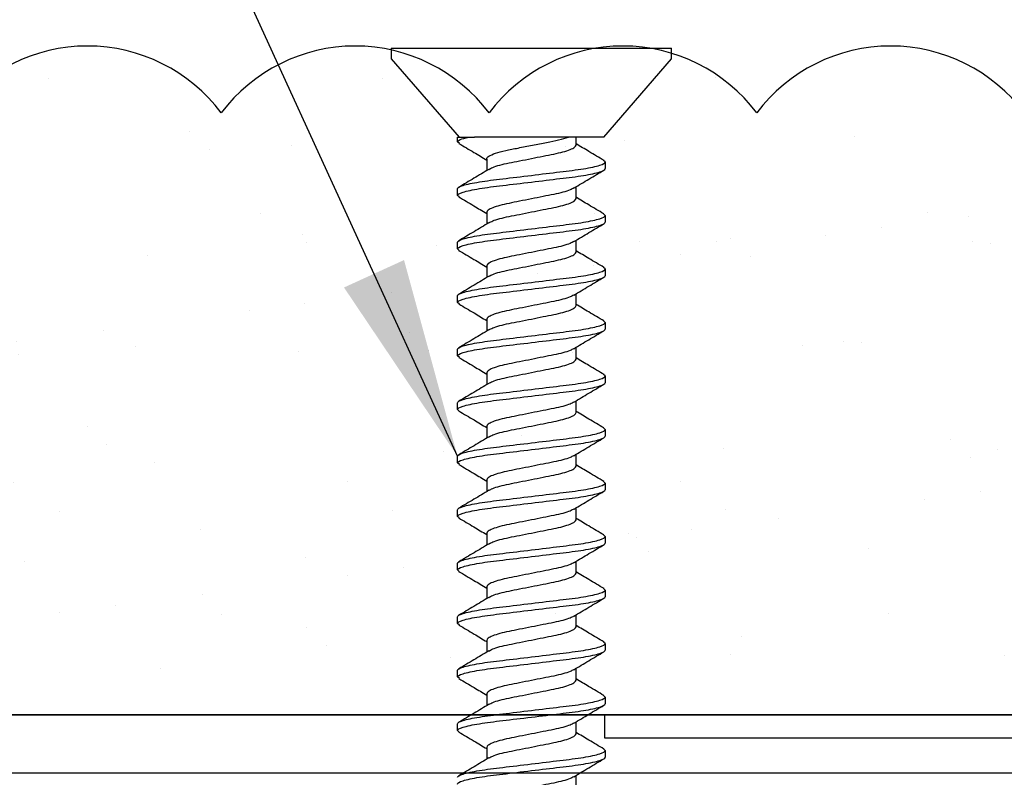
# Model space of a CAD drawing. Extents: x 2 to 27.5, y 2 to 35.
# Drawn here: x 12.4 to 13.3, y 20.1 to 20.8 of the extents above; entities that cross this region are included whole.
import ezdxf

# ---------------------------------------------------------------- set-up
doc = ezdxf.new("R2010")
doc.units = 0
doc.header["$MEASUREMENT"] = 0
for name, color, linetype in [('A-ACRY_CHANNEL', 130, 'CONTINUOUS'), ('A-ACRYTEC_PANEL', 80, 'CONTINUOUS'), ('A-NOTES', 40, 'CONTINUOUS'), ('A-SCREW', 251, 'CONTINUOUS')]:
    doc.layers.add(name, color=color, linetype=linetype)
doc.styles.get("Standard").update_dxf_attribs({"font": 'arial.ttf'})
doc.dimstyles.get("Standard").update_dxf_attribs({"dimtxt": 0.25, "dimasz": 0.1875, "dimexe": 0.1, "dimexo": 0.0625, "dimgap": 0.02, "dimtad": 0, "dimdec": 0, "dimlfac": 25.4, "dimzin": 0, "dimtxsty": 'STANDARD', "dimblk": 'ARCHTICK', "dimcen": 0.09, "dimazin": 3, "dimtfac": 1, "dimtdec": 4, "dimtofl": 0, "dimtmove": 0, "dimatfit": 3, "dimtolj": 1, "dimtzin": 0})

# ---------------------------------------------------------------- blocks, each defined once
blk = doc.blocks.new('A$C3584')
at = {"layer": 'A-SCREW', "color": 252}
for p, q in [((0.01, 0.262), (0, 0.262)), ((0, 0.131), (0, 0.262)), ((0.083, 0.19854), (0.01, 0.262)), ((0.083, 0.19854), (0.083, 0.07785)), ((0.10625, 0.2), (0.10482, 0.19836)), ((0.10625, 0.2), (0.1125, 0.2)), ((0.15625, 0.2), (0.15475, 0.19827)), ((0.15625, 0.2), (0.1625, 0.2)), ((0.20625, 0.2), (0.20477, 0.19829)), ((0.20625, 0.2), (0.2125, 0.2)), ((0.25625, 0.2), (0.2548, 0.19834)), ((0.25625, 0.2), (0.2625, 0.2)), ((0.30625, 0.2), (0.30489, 0.19844)), ((0.30625, 0.2), (0.3125, 0.2)), ((0.35625, 0.2), (0.35473, 0.19826)), ((0.35625, 0.2), (0.3625, 0.2)), ((0.40625, 0.2), (0.40478, 0.19831)), ((0.40625, 0.2), (0.4125, 0.2)), ((0.45625, 0.2), (0.45474, 0.19827)), ((0.45625, 0.2), (0.4625, 0.2)), ((0.50625, 0.2), (0.50486, 0.1984)), ((0.50625, 0.2), (0.5125, 0.2)), ((0.55625, 0.2), (0.55485, 0.19839)), ((0.55625, 0.2), (0.5625, 0.2)), ((0.60625, 0.2), (0.60474, 0.19826)), ((0.60625, 0.2), (0.6125, 0.2)), ((0.65625, 0.2), (0.65478, 0.19831)), ((0.65625, 0.2), (0.6625, 0.2)), ((0.0905, 0.17272), (0.083, 0.17272)), ((0.1405, 0.17272), (0.12945, 0.17272)), ((0.1905, 0.17272), (0.17945, 0.17272)), ((0.2405, 0.17272), (0.22946, 0.17272)), ((0.2905, 0.17272), (0.27946, 0.17272)), ((0.3405, 0.17272), (0.32946, 0.17272)), ((0.3905, 0.17272), (0.37946, 0.17272)), ((0.4405, 0.17272), (0.42945, 0.17272)), ((0.4905, 0.17272), (0.47945, 0.17272)), ((0.5405, 0.17272), (0.52946, 0.17272)), ((0.5905, 0.17272), (0.57946, 0.17272)), ((0.6405, 0.17272), (0.62946, 0.17272)), ((0.6905, 0.17272), (0.67946, 0.17272)), ((0, 0), (0, 0.131)), ((0.10325, 0.08928), (0.1143, 0.08928)), ((0.15325, 0.08928), (0.16429, 0.08928)), ((0.20325, 0.08928), (0.21429, 0.08928)), ((0.25325, 0.08928), (0.26429, 0.08928)), ((0.30325, 0.08928), (0.3143, 0.08928)), ((0.35325, 0.08928), (0.36429, 0.08928)), ((0.40325, 0.08928), (0.41429, 0.08928)), ((0.45325, 0.08928), (0.46429, 0.08928)), ((0.50325, 0.08928), (0.5143, 0.08928)), ((0.55325, 0.08928), (0.5643, 0.08928)), ((0.60325, 0.08928), (0.61429, 0.08928)), ((0.65325, 0.08928), (0.66429, 0.08928)), ((0.083, 0.062), (0.083, 0.07267)), ((0.01, 0), (0.083, 0.06346)), ((0.0875, 0.062), (0.083, 0.062)), ((0.08902, 0.06375), (0.0875, 0.062)), ((0.1375, 0.062), (0.13125, 0.062)), ((0.13888, 0.06359), (0.1375, 0.062)), ((0.1875, 0.062), (0.18125, 0.062)), ((0.18887, 0.06357), (0.1875, 0.062)), ((0.2375, 0.062), (0.23125, 0.062)), ((0.239, 0.06373), (0.2375, 0.062)), ((0.2875, 0.062), (0.28125, 0.062)), ((0.28899, 0.06372), (0.2875, 0.062)), ((0.3375, 0.062), (0.33125, 0.062)), ((0.33897, 0.06369), (0.3375, 0.062)), ((0.3875, 0.062), (0.38125, 0.062)), ((0.38902, 0.06375), (0.3875, 0.062)), ((0.4375, 0.062), (0.43125, 0.062)), ((0.4389, 0.06361), (0.4375, 0.062)), ((0.4875, 0.062), (0.48125, 0.062)), ((0.48886, 0.06356), (0.4875, 0.062)), ((0.5375, 0.062), (0.53125, 0.062)), ((0.539, 0.06372), (0.5375, 0.062)), ((0.5875, 0.062), (0.58125, 0.062)), ((0.589, 0.06372), (0.5875, 0.062)), ((0.6375, 0.062), (0.63125, 0.062)), ((0.63897, 0.06369), (0.6375, 0.062)), ((0, 0), (0.01, 0))]:
    blk.add_line(p, q, dxfattribs=at)
for points, knots in [([(0.10485, 0.19882), (0.10209, 0.19413), (0.09694, 0.18539), (0.09172, 0.17673), (0.0893, 0.17272)], [0, 0, 0, 0, 0.537499, 1, 1, 1, 1]), ([(0.13125, 0.062), (0.13035, 0.062), (0.1293, 0.06368), (0.12709, 0.07067), (0.12595, 0.07598), (0.12436, 0.08566), (0.12385, 0.08916), (0.12291, 0.09645), (0.12246, 0.10025), (0.12098, 0.11254), (0.11987, 0.12176), (0.11763, 0.14024), (0.11652, 0.14946), (0.11504, 0.16175), (0.11459, 0.16555), (0.11365, 0.17284), (0.11314, 0.17634), (0.11155, 0.18602), (0.11041, 0.19133), (0.1082, 0.19832), (0.10715, 0.2), (0.10625, 0.2)], [0, 0, 0, 0, 0.125, 0.125, 0.25, 0.25, 0.3125, 0.3125, 0.375, 0.375, 0.5, 0.5, 0.625, 0.625, 0.6875, 0.6875, 0.75, 0.75, 0.875, 0.875, 1, 1, 1, 1]), ([(0.1375, 0.062), (0.1366, 0.062), (0.13555, 0.06368), (0.13334, 0.07067), (0.1322, 0.07598), (0.13061, 0.08566), (0.1301, 0.08916), (0.12916, 0.09645), (0.12871, 0.10025), (0.12723, 0.11254), (0.12612, 0.12176), (0.12388, 0.14024), (0.12277, 0.14946), (0.12129, 0.16175), (0.12084, 0.16555), (0.1199, 0.17284), (0.11939, 0.17634), (0.1178, 0.18602), (0.11666, 0.19133), (0.11445, 0.19832), (0.1134, 0.2), (0.1125, 0.2)], [0, 0, 0, 0, 0.125, 0.125, 0.25, 0.25, 0.3125, 0.3125, 0.375, 0.375, 0.5, 0.5, 0.625, 0.625, 0.6875, 0.6875, 0.75, 0.75, 0.875, 0.875, 1, 1, 1, 1]), ([(0.13054, 0.17089), (0.12777, 0.1755), (0.12219, 0.18476), (0.11668, 0.1941), (0.11392, 0.19879)], [0, 0, 0, 0, 0.498015, 1, 1, 1, 1]), ([(0.15478, 0.1987), (0.15199, 0.19396), (0.14687, 0.18527), (0.14166, 0.17664), (0.13929, 0.17272)], [0, 0, 0, 0, 0.545721, 1, 1, 1, 1]), ([(0.18125, 0.062), (0.18035, 0.062), (0.1793, 0.06368), (0.17709, 0.07067), (0.17595, 0.07598), (0.17436, 0.08566), (0.17385, 0.08916), (0.17291, 0.09645), (0.17246, 0.10025), (0.17098, 0.11254), (0.16987, 0.12176), (0.16763, 0.14024), (0.16652, 0.14946), (0.16504, 0.16175), (0.16459, 0.16555), (0.16365, 0.17284), (0.16314, 0.17634), (0.16155, 0.18602), (0.16041, 0.19133), (0.1582, 0.19832), (0.15715, 0.2), (0.15625, 0.2)], [0, 0, 0, 0, 0.125, 0.125, 0.25, 0.25, 0.3125, 0.3125, 0.375, 0.375, 0.5, 0.5, 0.625, 0.625, 0.6875, 0.6875, 0.75, 0.75, 0.875, 0.875, 1, 1, 1, 1]), ([(0.1875, 0.062), (0.1866, 0.062), (0.18555, 0.06368), (0.18334, 0.07067), (0.1822, 0.07598), (0.18061, 0.08566), (0.1801, 0.08916), (0.17916, 0.09645), (0.17871, 0.10025), (0.17723, 0.11254), (0.17612, 0.12176), (0.17388, 0.14024), (0.17277, 0.14946), (0.17129, 0.16175), (0.17084, 0.16555), (0.1699, 0.17284), (0.16939, 0.17634), (0.1678, 0.18602), (0.16666, 0.19133), (0.16445, 0.19832), (0.1634, 0.2), (0.1625, 0.2)], [0, 0, 0, 0, 0.125, 0.125, 0.25, 0.25, 0.3125, 0.3125, 0.375, 0.375, 0.5, 0.5, 0.625, 0.625, 0.6875, 0.6875, 0.75, 0.75, 0.875, 0.875, 1, 1, 1, 1]), ([(0.18062, 0.17078), (0.17781, 0.17544), (0.17215, 0.18482), (0.16661, 0.19422), (0.16382, 0.19895)], [0, 0, 0, 0, 0.497213, 1, 1, 1, 1]), ([(0.20479, 0.19873), (0.20202, 0.19401), (0.19689, 0.18531), (0.19168, 0.17668), (0.18929, 0.17272)], [0, 0, 0, 0, 0.541764, 1, 1, 1, 1]), ([(0.23125, 0.062), (0.23035, 0.062), (0.2293, 0.06368), (0.22709, 0.07067), (0.22595, 0.07598), (0.22436, 0.08566), (0.22385, 0.08916), (0.22291, 0.09645), (0.22246, 0.10025), (0.22098, 0.11254), (0.21987, 0.12176), (0.21763, 0.14024), (0.21652, 0.14946), (0.21504, 0.16175), (0.21459, 0.16555), (0.21365, 0.17284), (0.21314, 0.17634), (0.21155, 0.18602), (0.21041, 0.19133), (0.2082, 0.19832), (0.20715, 0.2), (0.20625, 0.2)], [0, 0, 0, 0, 0.125, 0.125, 0.25, 0.25, 0.3125, 0.3125, 0.375, 0.375, 0.5, 0.5, 0.625, 0.625, 0.6875, 0.6875, 0.75, 0.75, 0.875, 0.875, 1, 1, 1, 1]), ([(0.2375, 0.062), (0.2366, 0.062), (0.23555, 0.06368), (0.23334, 0.07067), (0.2322, 0.07598), (0.23061, 0.08566), (0.2301, 0.08916), (0.22916, 0.09645), (0.22871, 0.10025), (0.22723, 0.11254), (0.22612, 0.12176), (0.22388, 0.14024), (0.22277, 0.14946), (0.22129, 0.16175), (0.22084, 0.16555), (0.2199, 0.17284), (0.21939, 0.17634), (0.2178, 0.18602), (0.21666, 0.19133), (0.21445, 0.19832), (0.2134, 0.2), (0.2125, 0.2)], [0, 0, 0, 0, 0.125, 0.125, 0.25, 0.25, 0.3125, 0.3125, 0.375, 0.375, 0.5, 0.5, 0.625, 0.625, 0.6875, 0.6875, 0.75, 0.75, 0.875, 0.875, 1, 1, 1, 1]), ([(0.23078, 0.17052), (0.22795, 0.17521), (0.22225, 0.18464), (0.21668, 0.1941), (0.21388, 0.19885)], [0, 0, 0, 0, 0.496719, 1, 1, 1, 1]), ([(0.25484, 0.1988), (0.25204, 0.19404), (0.24691, 0.18534), (0.24167, 0.17666), (0.23929, 0.17272)], [0, 0, 0, 0, 0.5457968, 1, 1, 1, 1]), ([(0.28125, 0.062), (0.28035, 0.062), (0.2793, 0.06368), (0.27709, 0.07067), (0.27595, 0.07598), (0.27436, 0.08566), (0.27385, 0.08916), (0.27291, 0.09645), (0.27246, 0.10025), (0.27098, 0.11254), (0.26987, 0.12176), (0.26763, 0.14024), (0.26652, 0.14946), (0.26504, 0.16175), (0.26459, 0.16555), (0.26365, 0.17284), (0.26314, 0.17634), (0.26155, 0.18602), (0.26041, 0.19133), (0.2582, 0.19832), (0.25715, 0.2), (0.25625, 0.2)], [0, 0, 0, 0, 0.125, 0.125, 0.25, 0.25, 0.3125, 0.3125, 0.375, 0.375, 0.5, 0.5, 0.625, 0.625, 0.6875, 0.6875, 0.75, 0.75, 0.875, 0.875, 1, 1, 1, 1]), ([(0.2875, 0.062), (0.2866, 0.062), (0.28555, 0.06368), (0.28334, 0.07067), (0.2822, 0.07598), (0.28061, 0.08566), (0.2801, 0.08916), (0.27916, 0.09645), (0.27871, 0.10025), (0.27723, 0.11254), (0.27612, 0.12176), (0.27388, 0.14024), (0.27277, 0.14946), (0.27129, 0.16175), (0.27084, 0.16555), (0.2699, 0.17284), (0.26939, 0.17634), (0.2678, 0.18602), (0.26666, 0.19133), (0.26445, 0.19832), (0.2634, 0.2), (0.2625, 0.2)], [0, 0, 0, 0, 0.125, 0.125, 0.25, 0.25, 0.3125, 0.3125, 0.375, 0.375, 0.5, 0.5, 0.625, 0.625, 0.6875, 0.6875, 0.75, 0.75, 0.875, 0.875, 1, 1, 1, 1]), ([(0.28074, 0.17058), (0.27794, 0.17523), (0.2723, 0.18456), (0.26676, 0.19396), (0.26398, 0.19869)], [0, 0, 0, 0, 0.497406, 1, 1, 1, 1]), ([(0.30492, 0.19894), (0.30214, 0.19421), (0.29698, 0.18546), (0.29172, 0.17673), (0.2893, 0.17272)], [0, 0, 0, 0, 0.539836, 1, 1, 1, 1]), ([(0.33125, 0.062), (0.33035, 0.062), (0.3293, 0.06368), (0.32709, 0.07067), (0.32595, 0.07598), (0.32436, 0.08566), (0.32385, 0.08916), (0.32291, 0.09645), (0.32246, 0.10025), (0.32098, 0.11254), (0.31987, 0.12176), (0.31763, 0.14024), (0.31652, 0.14946), (0.31504, 0.16175), (0.31459, 0.16555), (0.31365, 0.17284), (0.31314, 0.17634), (0.31155, 0.18602), (0.31041, 0.19133), (0.3082, 0.19832), (0.30715, 0.2), (0.30625, 0.2)], [0, 0, 0, 0, 0.125, 0.125, 0.25, 0.25, 0.3125, 0.3125, 0.375, 0.375, 0.5, 0.5, 0.625, 0.625, 0.6875, 0.6875, 0.75, 0.75, 0.875, 0.875, 1, 1, 1, 1]), ([(0.3375, 0.062), (0.3366, 0.062), (0.33555, 0.06368), (0.33334, 0.07067), (0.3322, 0.07598), (0.33061, 0.08566), (0.3301, 0.08916), (0.32916, 0.09645), (0.32871, 0.10025), (0.32723, 0.11254), (0.32612, 0.12176), (0.32388, 0.14024), (0.32277, 0.14946), (0.32129, 0.16175), (0.32084, 0.16555), (0.3199, 0.17284), (0.31939, 0.17634), (0.3178, 0.18602), (0.31666, 0.19133), (0.31445, 0.19832), (0.3134, 0.2), (0.3125, 0.2)], [0, 0, 0, 0, 0.125, 0.125, 0.25, 0.25, 0.3125, 0.3125, 0.375, 0.375, 0.5, 0.5, 0.625, 0.625, 0.6875, 0.6875, 0.75, 0.75, 0.875, 0.875, 1, 1, 1, 1]), ([(0.33067, 0.1707), (0.32787, 0.17534), (0.32224, 0.18467), (0.31671, 0.19406), (0.31393, 0.19878)], [0, 0, 0, 0, 0.4974961, 1, 1, 1, 1]), ([(0.35476, 0.19867), (0.35201, 0.19399), (0.34688, 0.1853), (0.3417, 0.1767), (0.3393, 0.17272)], [0, 0, 0, 0, 0.538007, 1, 1, 1, 1]), ([(0.38125, 0.062), (0.38035, 0.062), (0.3793, 0.06368), (0.37709, 0.07067), (0.37595, 0.07598), (0.37436, 0.08566), (0.37385, 0.08916), (0.37291, 0.09645), (0.37246, 0.10025), (0.37098, 0.11254), (0.36987, 0.12176), (0.36763, 0.14024), (0.36652, 0.14946), (0.36504, 0.16175), (0.36459, 0.16555), (0.36365, 0.17284), (0.36314, 0.17634), (0.36155, 0.18602), (0.36041, 0.19133), (0.3582, 0.19832), (0.35715, 0.2), (0.35625, 0.2)], [0, 0, 0, 0, 0.125, 0.125, 0.25, 0.25, 0.3125, 0.3125, 0.375, 0.375, 0.5, 0.5, 0.625, 0.625, 0.6875, 0.6875, 0.75, 0.75, 0.875, 0.875, 1, 1, 1, 1]), ([(0.3875, 0.062), (0.3866, 0.062), (0.38555, 0.06368), (0.38334, 0.07067), (0.3822, 0.07598), (0.38061, 0.08566), (0.3801, 0.08916), (0.37916, 0.09645), (0.37871, 0.10025), (0.37723, 0.11254), (0.37612, 0.12176), (0.37388, 0.14024), (0.37277, 0.14946), (0.37129, 0.16175), (0.37084, 0.16555), (0.3699, 0.17284), (0.36939, 0.17634), (0.3678, 0.18602), (0.36666, 0.19133), (0.36445, 0.19832), (0.3634, 0.2), (0.3625, 0.2)], [0, 0, 0, 0, 0.125, 0.125, 0.25, 0.25, 0.3125, 0.3125, 0.375, 0.375, 0.5, 0.5, 0.625, 0.625, 0.6875, 0.6875, 0.75, 0.75, 0.875, 0.875, 1, 1, 1, 1]), ([(0.38079, 0.17051), (0.37798, 0.17516), (0.37232, 0.18453), (0.36677, 0.19395), (0.36398, 0.19869)], [0, 0, 0, 0, 0.497168, 1, 1, 1, 1]), ([(0.40481, 0.19876), (0.40203, 0.19402), (0.3969, 0.18532), (0.39167, 0.17667), (0.38929, 0.17272)], [0, 0, 0, 0, 0.543975, 1, 1, 1, 1]), ([(0.43125, 0.062), (0.43035, 0.062), (0.4293, 0.06368), (0.42709, 0.07067), (0.42595, 0.07598), (0.42436, 0.08566), (0.42385, 0.08916), (0.42291, 0.09645), (0.42246, 0.10025), (0.42098, 0.11254), (0.41987, 0.12176), (0.41763, 0.14024), (0.41652, 0.14946), (0.41504, 0.16175), (0.41459, 0.16555), (0.41365, 0.17284), (0.41314, 0.17634), (0.41155, 0.18602), (0.41041, 0.19133), (0.4082, 0.19832), (0.40715, 0.2), (0.40625, 0.2)], [0, 0, 0, 0, 0.125, 0.125, 0.25, 0.25, 0.3125, 0.3125, 0.375, 0.375, 0.5, 0.5, 0.625, 0.625, 0.6875, 0.6875, 0.75, 0.75, 0.875, 0.875, 1, 1, 1, 1]), ([(0.4375, 0.062), (0.4366, 0.062), (0.43555, 0.06368), (0.43334, 0.07067), (0.4322, 0.07598), (0.43061, 0.08566), (0.4301, 0.08916), (0.42916, 0.09645), (0.42871, 0.10025), (0.42723, 0.11254), (0.42612, 0.12176), (0.42388, 0.14024), (0.42277, 0.14946), (0.42129, 0.16175), (0.42084, 0.16555), (0.4199, 0.17284), (0.41939, 0.17634), (0.4178, 0.18602), (0.41666, 0.19133), (0.41445, 0.19832), (0.4134, 0.2), (0.4125, 0.2)], [0, 0, 0, 0, 0.125, 0.125, 0.25, 0.25, 0.3125, 0.3125, 0.375, 0.375, 0.5, 0.5, 0.625, 0.625, 0.6875, 0.6875, 0.75, 0.75, 0.875, 0.875, 1, 1, 1, 1]), ([(0.43055, 0.17089), (0.42778, 0.17549), (0.42221, 0.18472), (0.41671, 0.19405), (0.41396, 0.19873)], [0, 0, 0, 0, 0.498148, 1, 1, 1, 1]), ([(0.45477, 0.19869), (0.45199, 0.19396), (0.44687, 0.18527), (0.44167, 0.17665), (0.43929, 0.17272)], [0, 0, 0, 0, 0.543839, 1, 1, 1, 1]), ([(0.48125, 0.062), (0.48035, 0.062), (0.4793, 0.06368), (0.47709, 0.07067), (0.47595, 0.07598), (0.47436, 0.08566), (0.47385, 0.08916), (0.47291, 0.09645), (0.47246, 0.10025), (0.47098, 0.11254), (0.46987, 0.12176), (0.46763, 0.14024), (0.46652, 0.14946), (0.46504, 0.16175), (0.46459, 0.16555), (0.46365, 0.17284), (0.46314, 0.17634), (0.46155, 0.18602), (0.46041, 0.19133), (0.4582, 0.19832), (0.45715, 0.2), (0.45625, 0.2)], [0, 0, 0, 0, 0.125, 0.125, 0.25, 0.25, 0.3125, 0.3125, 0.375, 0.375, 0.5, 0.5, 0.625, 0.625, 0.6875, 0.6875, 0.75, 0.75, 0.875, 0.875, 1, 1, 1, 1]), ([(0.4875, 0.062), (0.4866, 0.062), (0.48555, 0.06368), (0.48334, 0.07067), (0.4822, 0.07598), (0.48061, 0.08566), (0.4801, 0.08916), (0.47916, 0.09645), (0.47871, 0.10025), (0.47723, 0.11254), (0.47612, 0.12176), (0.47388, 0.14024), (0.47277, 0.14946), (0.47129, 0.16175), (0.47084, 0.16555), (0.4699, 0.17284), (0.46939, 0.17634), (0.4678, 0.18602), (0.46666, 0.19133), (0.46445, 0.19832), (0.4634, 0.2), (0.4625, 0.2)], [0, 0, 0, 0, 0.125, 0.125, 0.25, 0.25, 0.3125, 0.3125, 0.375, 0.375, 0.5, 0.5, 0.625, 0.625, 0.6875, 0.6875, 0.75, 0.75, 0.875, 0.875, 1, 1, 1, 1]), ([(0.4806, 0.17082), (0.47779, 0.17547), (0.47215, 0.18483), (0.46661, 0.19422), (0.46382, 0.19894)], [0, 0, 0, 0, 0.497346, 1, 1, 1, 1]), ([(0.5049, 0.19889), (0.5021, 0.19414), (0.49695, 0.18541), (0.49169, 0.17669), (0.48929, 0.17272)], [0, 0, 0, 0, 0.5441284, 1, 1, 1, 1]), ([(0.53125, 0.062), (0.53035, 0.062), (0.5293, 0.06368), (0.52709, 0.07067), (0.52595, 0.07598), (0.52436, 0.08566), (0.52385, 0.08916), (0.52291, 0.09645), (0.52246, 0.10025), (0.52098, 0.11254), (0.51987, 0.12176), (0.51763, 0.14024), (0.51652, 0.14946), (0.51504, 0.16175), (0.51459, 0.16555), (0.51365, 0.17284), (0.51314, 0.17634), (0.51155, 0.18602), (0.51041, 0.19133), (0.5082, 0.19832), (0.50715, 0.2), (0.50625, 0.2)], [0, 0, 0, 0, 0.125, 0.125, 0.25, 0.25, 0.3125, 0.3125, 0.375, 0.375, 0.5, 0.5, 0.625, 0.625, 0.6875, 0.6875, 0.75, 0.75, 0.875, 0.875, 1, 1, 1, 1]), ([(0.5375, 0.062), (0.5366, 0.062), (0.53555, 0.06368), (0.53334, 0.07067), (0.5322, 0.07598), (0.53061, 0.08566), (0.5301, 0.08916), (0.52916, 0.09645), (0.52871, 0.10025), (0.52723, 0.11254), (0.52612, 0.12176), (0.52388, 0.14024), (0.52277, 0.14946), (0.52129, 0.16175), (0.52084, 0.16555), (0.5199, 0.17284), (0.51939, 0.17634), (0.5178, 0.18602), (0.51666, 0.19133), (0.51445, 0.19832), (0.5134, 0.2), (0.5125, 0.2)], [0, 0, 0, 0, 0.125, 0.125, 0.25, 0.25, 0.3125, 0.3125, 0.375, 0.375, 0.5, 0.5, 0.625, 0.625, 0.6875, 0.6875, 0.75, 0.75, 0.875, 0.875, 1, 1, 1, 1]), ([(0.53075, 0.17057), (0.52792, 0.17525), (0.52223, 0.18468), (0.51666, 0.19413), (0.51386, 0.19888)], [0, 0, 0, 0, 0.496759, 1, 1, 1, 1]), ([(0.55489, 0.19888), (0.55211, 0.19417), (0.54696, 0.18543), (0.54172, 0.17674), (0.5393, 0.17272)], [0, 0, 0, 0, 0.537873, 1, 1, 1, 1]), ([(0.58125, 0.062), (0.58035, 0.062), (0.5793, 0.06368), (0.57709, 0.07067), (0.57595, 0.07598), (0.57436, 0.08566), (0.57385, 0.08916), (0.57291, 0.09645), (0.57246, 0.10025), (0.57098, 0.11254), (0.56987, 0.12176), (0.56763, 0.14024), (0.56652, 0.14946), (0.56504, 0.16175), (0.56459, 0.16555), (0.56365, 0.17284), (0.56314, 0.17634), (0.56155, 0.18602), (0.56041, 0.19133), (0.5582, 0.19832), (0.55715, 0.2), (0.55625, 0.2)], [0, 0, 0, 0, 0.125, 0.125, 0.25, 0.25, 0.3125, 0.3125, 0.375, 0.375, 0.5, 0.5, 0.625, 0.625, 0.6875, 0.6875, 0.75, 0.75, 0.875, 0.875, 1, 1, 1, 1]), ([(0.5875, 0.062), (0.5866, 0.062), (0.58555, 0.06368), (0.58334, 0.07067), (0.5822, 0.07598), (0.58061, 0.08566), (0.5801, 0.08916), (0.57916, 0.09645), (0.57871, 0.10025), (0.57723, 0.11254), (0.57612, 0.12176), (0.57388, 0.14024), (0.57277, 0.14946), (0.57129, 0.16175), (0.57084, 0.16555), (0.5699, 0.17284), (0.56939, 0.17634), (0.5678, 0.18602), (0.56666, 0.19133), (0.56445, 0.19832), (0.5634, 0.2), (0.5625, 0.2)], [0, 0, 0, 0, 0.125, 0.125, 0.25, 0.25, 0.3125, 0.3125, 0.375, 0.375, 0.5, 0.5, 0.625, 0.625, 0.6875, 0.6875, 0.75, 0.75, 0.875, 0.875, 1, 1, 1, 1]), ([(0.58076, 0.17056), (0.57795, 0.1752), (0.57231, 0.18454), (0.56677, 0.19395), (0.56398, 0.19868)], [0, 0, 0, 0, 0.497348, 1, 1, 1, 1]), ([(0.60476, 0.19868), (0.60198, 0.19394), (0.59687, 0.18526), (0.59166, 0.17664), (0.58929, 0.17272)], [0, 0, 0, 0, 0.5457301, 1, 1, 1, 1]), ([(0.63125, 0.062), (0.63035, 0.062), (0.6293, 0.06368), (0.62709, 0.07067), (0.62595, 0.07598), (0.62436, 0.08566), (0.62385, 0.08916), (0.62291, 0.09645), (0.62246, 0.10025), (0.62098, 0.11254), (0.61987, 0.12176), (0.61763, 0.14024), (0.61652, 0.14946), (0.61504, 0.16175), (0.61459, 0.16555), (0.61365, 0.17284), (0.61314, 0.17634), (0.61155, 0.18602), (0.61041, 0.19133), (0.6082, 0.19832), (0.60715, 0.2), (0.60625, 0.2)], [0, 0, 0, 0, 0.125, 0.125, 0.25, 0.25, 0.3125, 0.3125, 0.375, 0.375, 0.5, 0.5, 0.625, 0.625, 0.6875, 0.6875, 0.75, 0.75, 0.875, 0.875, 1, 1, 1, 1]), ([(0.6375, 0.062), (0.6366, 0.062), (0.63555, 0.06368), (0.63334, 0.07067), (0.6322, 0.07598), (0.63061, 0.08566), (0.6301, 0.08916), (0.62916, 0.09645), (0.62871, 0.10025), (0.62723, 0.11254), (0.62612, 0.12176), (0.62388, 0.14024), (0.62277, 0.14946), (0.62129, 0.16175), (0.62084, 0.16555), (0.6199, 0.17284), (0.61939, 0.17634), (0.6178, 0.18602), (0.61666, 0.19133), (0.61445, 0.19832), (0.6134, 0.2), (0.6125, 0.2)], [0, 0, 0, 0, 0.125, 0.125, 0.25, 0.25, 0.3125, 0.3125, 0.375, 0.375, 0.5, 0.5, 0.625, 0.625, 0.6875, 0.6875, 0.75, 0.75, 0.875, 0.875, 1, 1, 1, 1]), ([(0.63066, 0.17071), (0.62787, 0.17534), (0.62225, 0.18466), (0.61672, 0.19404), (0.61394, 0.19875)], [0, 0, 0, 0, 0.497587, 1, 1, 1, 1]), ([(0.65481, 0.19876), (0.65203, 0.19404), (0.6469, 0.18533), (0.64169, 0.17668), (0.63929, 0.17272)], [0, 0, 0, 0, 0.541431, 1, 1, 1, 1]), ([(0.68125, 0.062), (0.68035, 0.062), (0.6793, 0.06368), (0.67709, 0.07067), (0.67595, 0.07598), (0.67436, 0.08566), (0.67385, 0.08916), (0.67291, 0.09645), (0.67246, 0.10025), (0.67098, 0.11254), (0.66987, 0.12176), (0.66763, 0.14024), (0.66652, 0.14946), (0.66504, 0.16175), (0.66459, 0.16555), (0.66365, 0.17284), (0.66314, 0.17634), (0.66155, 0.18602), (0.66041, 0.19133), (0.6582, 0.19832), (0.65715, 0.2), (0.65625, 0.2)], [0, 0, 0, 0, 0.125, 0.125, 0.25, 0.25, 0.3125, 0.3125, 0.375, 0.375, 0.5, 0.5, 0.625, 0.625, 0.6875, 0.6875, 0.75, 0.75, 0.875, 0.875, 1, 1, 1, 1]), ([(0.6875, 0.062), (0.6866, 0.062), (0.68555, 0.06368), (0.68334, 0.07067), (0.6822, 0.07598), (0.68061, 0.08566), (0.6801, 0.08916), (0.67916, 0.09645), (0.67871, 0.10025), (0.67723, 0.11254), (0.67612, 0.12176), (0.67388, 0.14024), (0.67277, 0.14946), (0.67129, 0.16175), (0.67084, 0.16555), (0.6699, 0.17284), (0.66939, 0.17634), (0.6678, 0.18602), (0.66666, 0.19133), (0.66445, 0.19832), (0.6634, 0.2), (0.6625, 0.2)], [0, 0, 0, 0, 0.125, 0.125, 0.25, 0.25, 0.3125, 0.3125, 0.375, 0.375, 0.5, 0.5, 0.625, 0.625, 0.6875, 0.6875, 0.75, 0.75, 0.875, 0.875, 1, 1, 1, 1]), ([(0.68078, 0.17052), (0.67797, 0.17518), (0.67231, 0.18454), (0.66676, 0.19397), (0.66397, 0.19871)], [0, 0, 0, 0, 0.497148, 1, 1, 1, 1]), ([(0.10325, 0.08928), (0.10252, 0.08928), (0.10169, 0.08994), (0.09994, 0.09272), (0.09901, 0.09483), (0.09722, 0.10023), (0.09635, 0.10351), (0.09478, 0.11059), (0.09406, 0.11441), (0.09237, 0.12288), (0.09146, 0.12743), (0.08965, 0.1365), (0.08875, 0.141), (0.0871, 0.14928), (0.0864, 0.15299), (0.08479, 0.15991), (0.0839, 0.16305), (0.083, 0.16558)], [0, 0, 0, 0, 0.125, 0.125, 0.25, 0.25, 0.375, 0.375, 0.5, 0.5, 0.625, 0.625, 0.75, 0.75, 0.875, 0.875, 1, 1, 1, 1]), ([(0.1132, 0.09128), (0.11258, 0.09233), (0.11123, 0.09461), (0.10913, 0.10124), (0.10717, 0.1099), (0.1052, 0.12003), (0.103, 0.131), (0.1008, 0.14197), (0.09883, 0.15209), (0.09687, 0.16081), (0.09467, 0.16752), (0.09246, 0.1719), (0.09115, 0.17245), (0.0905, 0.17272)], [0, 0, 0, 0, 0.079876, 0.173599, 0.263901, 0.354203, 0.447926, 0.541648, 0.63195, 0.722253, 0.815975, 0.909698, 1, 1, 1, 1]), ([(0.13051, 0.1708), (0.13114, 0.16973), (0.1325, 0.16743), (0.13462, 0.16076), (0.13658, 0.1521), (0.13855, 0.14197), (0.14075, 0.131), (0.14295, 0.12003), (0.14492, 0.10991), (0.14688, 0.10119), (0.14908, 0.09448), (0.15129, 0.0901), (0.1526, 0.08955), (0.15325, 0.08928)], [0, 0, 0, 0, 0.081464, 0.175025, 0.265172, 0.355318, 0.448879, 0.54244, 0.632586, 0.722732, 0.816293, 0.909854, 1, 1, 1, 1]), ([(0.16307, 0.09154), (0.16249, 0.09252), (0.16119, 0.09474), (0.15913, 0.10125), (0.15717, 0.10989), (0.1552, 0.12003), (0.153, 0.131), (0.1508, 0.14197), (0.14883, 0.15209), (0.14687, 0.16081), (0.14467, 0.16752), (0.14246, 0.1719), (0.14115, 0.17245), (0.1405, 0.17272)], [0, 0, 0, 0, 0.074486, 0.168758, 0.259589, 0.35042, 0.444692, 0.538963, 0.629795, 0.720626, 0.814897, 0.909169, 1, 1, 1, 1]), ([(0.18058, 0.17066), (0.18119, 0.16963), (0.18253, 0.16736), (0.18462, 0.16076), (0.18658, 0.1521), (0.18855, 0.14197), (0.19075, 0.131), (0.19295, 0.12003), (0.19492, 0.10991), (0.19688, 0.10119), (0.19908, 0.09448), (0.20129, 0.0901), (0.2026, 0.08955), (0.20325, 0.08928)], [0, 0, 0, 0, 0.0786009, 0.1724533, 0.2628807, 0.3533081, 0.4471606, 0.541013, 0.6314404, 0.7218677, 0.8157201, 0.9095728, 1, 1, 1, 1]), ([(0.21304, 0.0916), (0.21247, 0.09256), (0.21118, 0.09477), (0.20913, 0.10125), (0.20717, 0.10989), (0.2052, 0.12003), (0.203, 0.131), (0.2008, 0.14197), (0.19883, 0.15209), (0.19687, 0.16081), (0.19467, 0.16752), (0.19246, 0.1719), (0.19115, 0.17245), (0.1905, 0.17272)], [0, 0, 0, 0, 0.073262, 0.167658, 0.25861, 0.349561, 0.443957, 0.538354, 0.629305, 0.720256, 0.814653, 0.909049, 1, 1, 1, 1]), ([(0.23074, 0.17035), (0.2313, 0.1694), (0.23258, 0.16721), (0.23462, 0.16075), (0.23658, 0.15211), (0.23855, 0.14197), (0.24075, 0.131), (0.24295, 0.12003), (0.24492, 0.10991), (0.24688, 0.10119), (0.24908, 0.09448), (0.25129, 0.0901), (0.2526, 0.08955), (0.25325, 0.08928)], [0, 0, 0, 0, 0.072062, 0.166581, 0.25765, 0.348719, 0.443237, 0.537756, 0.628825, 0.719894, 0.814412, 0.908931, 1, 1, 1, 1]), ([(0.26307, 0.09153), (0.26249, 0.09251), (0.26119, 0.09474), (0.25913, 0.10125), (0.25717, 0.10989), (0.2552, 0.12003), (0.253, 0.131), (0.2508, 0.14197), (0.24883, 0.15209), (0.24687, 0.16081), (0.24467, 0.16752), (0.24246, 0.1719), (0.24115, 0.17245), (0.2405, 0.17272)], [0, 0, 0, 0, 0.074571, 0.168834, 0.259657, 0.35048, 0.444743, 0.539006, 0.629829, 0.720651, 0.814914, 0.909177, 1, 1, 1, 1]), ([(0.28071, 0.17041), (0.28128, 0.16945), (0.28257, 0.16724), (0.28462, 0.16075), (0.28658, 0.15211), (0.28855, 0.14197), (0.29075, 0.131), (0.29295, 0.12003), (0.29492, 0.10991), (0.29688, 0.10119), (0.29908, 0.09448), (0.30129, 0.0901), (0.3026, 0.08955), (0.30325, 0.08928)], [0, 0, 0, 0, 0.073469, 0.167844, 0.258775, 0.349706, 0.444081, 0.538457, 0.629388, 0.720319, 0.814694, 0.909069, 1, 1, 1, 1]), ([(0.31324, 0.09121), (0.3126, 0.09228), (0.31124, 0.09458), (0.30913, 0.10124), (0.30717, 0.1099), (0.3052, 0.12003), (0.303, 0.131), (0.3008, 0.14197), (0.29883, 0.15209), (0.29687, 0.16081), (0.29467, 0.16752), (0.29246, 0.1719), (0.29115, 0.17245), (0.2905, 0.17272)], [0, 0, 0, 0, 0.081149, 0.174742, 0.264919, 0.355097, 0.44869, 0.542282, 0.63246, 0.722637, 0.81623, 0.909823, 1, 1, 1, 1]), ([(0.33063, 0.17056), (0.33123, 0.16955), (0.33255, 0.16731), (0.33462, 0.16075), (0.33658, 0.1521), (0.33855, 0.14197), (0.34075, 0.131), (0.34295, 0.12003), (0.34492, 0.10991), (0.34688, 0.10119), (0.34908, 0.09448), (0.35129, 0.0901), (0.3526, 0.08955), (0.35325, 0.08928)], [0, 0, 0, 0, 0.076447, 0.170519, 0.261158, 0.351796, 0.445868, 0.53994, 0.630579, 0.721218, 0.81529, 0.909361, 1, 1, 1, 1]), ([(0.36299, 0.09168), (0.36244, 0.09262), (0.36116, 0.09481), (0.35913, 0.10125), (0.35717, 0.10989), (0.3552, 0.12003), (0.353, 0.131), (0.3508, 0.14197), (0.34883, 0.15209), (0.34687, 0.16081), (0.34467, 0.16752), (0.34246, 0.1719), (0.34115, 0.17245), (0.3405, 0.17272)], [0, 0, 0, 0, 0.0715524, 0.1661228, 0.2572419, 0.3483609, 0.4429315, 0.5375019, 0.628621, 0.71974, 0.8143105, 0.908881, 1, 1, 1, 1]), ([(0.38076, 0.17032), (0.38131, 0.16938), (0.38259, 0.1672), (0.38462, 0.16075), (0.38658, 0.15211), (0.38855, 0.14197), (0.39075, 0.131), (0.39295, 0.12003), (0.39492, 0.10991), (0.39688, 0.10119), (0.39908, 0.09448), (0.40129, 0.0901), (0.4026, 0.08955), (0.40325, 0.08928)], [0, 0, 0, 0, 0.071591, 0.166157, 0.257273, 0.348388, 0.442954, 0.537521, 0.628636, 0.719752, 0.814318, 0.908885, 1, 1, 1, 1]), ([(0.41312, 0.09144), (0.41253, 0.09245), (0.41121, 0.09469), (0.40913, 0.10125), (0.40717, 0.1099), (0.4052, 0.12003), (0.403, 0.131), (0.4008, 0.14197), (0.39883, 0.15209), (0.39687, 0.16081), (0.39467, 0.16752), (0.39246, 0.1719), (0.39115, 0.17245), (0.3905, 0.17272)], [0, 0, 0, 0, 0.076543, 0.170605, 0.261234, 0.351863, 0.445926, 0.539988, 0.630617, 0.721246, 0.815308, 0.909371, 1, 1, 1, 1]), ([(0.43051, 0.17079), (0.43114, 0.16972), (0.4325, 0.16742), (0.43462, 0.16076), (0.43658, 0.1521), (0.43855, 0.14197), (0.44075, 0.131), (0.44295, 0.12003), (0.44492, 0.10991), (0.44688, 0.10119), (0.44908, 0.09448), (0.45129, 0.0901), (0.4526, 0.08955), (0.45325, 0.08928)], [0, 0, 0, 0, 0.081225, 0.174811, 0.26498, 0.35515, 0.448735, 0.54232, 0.63249, 0.72266, 0.816245, 0.90983, 1, 1, 1, 1]), ([(0.463, 0.09167), (0.46245, 0.09261), (0.46116, 0.0948), (0.45913, 0.10125), (0.45717, 0.10989), (0.4552, 0.12003), (0.453, 0.131), (0.4508, 0.14197), (0.44883, 0.15209), (0.44687, 0.16081), (0.44467, 0.16752), (0.44246, 0.1719), (0.44115, 0.17245), (0.4405, 0.17272)], [0, 0, 0, 0, 0.071831, 0.166373, 0.257465, 0.348557, 0.443099, 0.537641, 0.628733, 0.719824, 0.814366, 0.908908, 1, 1, 1, 1]), ([(0.48056, 0.17071), (0.48117, 0.16966), (0.48252, 0.16738), (0.48462, 0.16076), (0.48658, 0.1521), (0.48855, 0.14197), (0.49075, 0.131), (0.49295, 0.12003), (0.49492, 0.10991), (0.49688, 0.10119), (0.49908, 0.09448), (0.50129, 0.0901), (0.5026, 0.08955), (0.50325, 0.08928)], [0, 0, 0, 0, 0.079529, 0.173287, 0.263623, 0.35396, 0.447717, 0.541475, 0.631812, 0.722148, 0.815906, 0.909664, 1, 1, 1, 1]), ([(0.51316, 0.09136), (0.51255, 0.09239), (0.51122, 0.09465), (0.50913, 0.10124), (0.50717, 0.1099), (0.5052, 0.12003), (0.503, 0.131), (0.5008, 0.14197), (0.49883, 0.15209), (0.49687, 0.16081), (0.49467, 0.16752), (0.49246, 0.1719), (0.49115, 0.17245), (0.4905, 0.17272)], [0, 0, 0, 0, 0.078125, 0.172026, 0.2625, 0.352974, 0.446875, 0.540776, 0.63125, 0.721724, 0.815625, 0.909526, 1, 1, 1, 1]), ([(0.53072, 0.1704), (0.53128, 0.16944), (0.53257, 0.16723), (0.53462, 0.16075), (0.53658, 0.15211), (0.53855, 0.14197), (0.54075, 0.131), (0.54295, 0.12003), (0.54492, 0.10991), (0.54688, 0.10119), (0.54908, 0.09448), (0.55129, 0.0901), (0.5526, 0.08955), (0.55325, 0.08928)], [0, 0, 0, 0, 0.073149, 0.167557, 0.258519, 0.349482, 0.44389, 0.538297, 0.62926, 0.720222, 0.81463, 0.909038, 1, 1, 1, 1]), ([(0.56322, 0.09123), (0.5626, 0.0923), (0.56124, 0.09459), (0.55913, 0.10124), (0.55717, 0.1099), (0.5552, 0.12003), (0.553, 0.131), (0.5508, 0.14197), (0.54883, 0.15209), (0.54687, 0.16081), (0.54467, 0.16752), (0.54246, 0.1719), (0.54115, 0.17245), (0.5405, 0.17272)], [0, 0, 0, 0, 0.08074, 0.174375, 0.264592, 0.354809, 0.448444, 0.542079, 0.632296, 0.722513, 0.816148, 0.909783, 1, 1, 1, 1]), ([(0.58072, 0.17038), (0.58129, 0.16943), (0.58258, 0.16722), (0.58462, 0.16075), (0.58658, 0.15211), (0.58855, 0.14197), (0.59075, 0.131), (0.59295, 0.12003), (0.59492, 0.10991), (0.59688, 0.10119), (0.59908, 0.09448), (0.60129, 0.0901), (0.6026, 0.08955), (0.60325, 0.08928)], [0, 0, 0, 0, 0.0728613, 0.1672985, 0.2582891, 0.3492797, 0.4437168, 0.538154, 0.6291445, 0.7201351, 0.8145723, 0.9090094, 1, 1, 1, 1]), ([(0.61303, 0.09161), (0.61247, 0.09257), (0.61117, 0.09477), (0.60913, 0.10125), (0.60717, 0.10989), (0.6052, 0.12003), (0.603, 0.131), (0.6008, 0.14197), (0.59883, 0.15209), (0.59687, 0.16081), (0.59467, 0.16752), (0.59246, 0.1719), (0.59115, 0.17245), (0.5905, 0.17272)], [0, 0, 0, 0, 0.073001, 0.167424, 0.258401, 0.349377, 0.4438, 0.538223, 0.6292, 0.720177, 0.8146, 0.909023, 1, 1, 1, 1]), ([(0.63063, 0.17057), (0.63122, 0.16956), (0.63254, 0.16731), (0.63462, 0.16075), (0.63658, 0.1521), (0.63855, 0.14197), (0.64075, 0.131), (0.64295, 0.12003), (0.64492, 0.10991), (0.64688, 0.10119), (0.64908, 0.09448), (0.65129, 0.0901), (0.6526, 0.08955), (0.65325, 0.08928)], [0, 0, 0, 0, 0.076665, 0.170715, 0.261332, 0.351949, 0.445999, 0.540049, 0.630666, 0.721283, 0.815333, 0.909383, 1, 1, 1, 1]), ([(0.66306, 0.09155), (0.66249, 0.09253), (0.66118, 0.09474), (0.65913, 0.10125), (0.65717, 0.10989), (0.6552, 0.12003), (0.653, 0.131), (0.6508, 0.14197), (0.64883, 0.15209), (0.64687, 0.16081), (0.64467, 0.16752), (0.64246, 0.1719), (0.64115, 0.17245), (0.6405, 0.17272)], [0, 0, 0, 0, 0.074173, 0.168477, 0.259338, 0.3502, 0.444504, 0.538807, 0.629669, 0.720531, 0.814835, 0.909138, 1, 1, 1, 1]), ([(0.68075, 0.17034), (0.6813, 0.16939), (0.68258, 0.1672), (0.68462, 0.16075), (0.68658, 0.15211), (0.68855, 0.14197), (0.69075, 0.131), (0.69295, 0.12003), (0.69492, 0.10991), (0.69688, 0.10119), (0.69908, 0.09448), (0.70129, 0.0901), (0.7026, 0.08955), (0.70325, 0.08928)], [0, 0, 0, 0, 0.071865, 0.166403, 0.257492, 0.34858, 0.443119, 0.537657, 0.628746, 0.719834, 0.814373, 0.908912, 1, 1, 1, 1]), ([(0.08899, 0.06333), (0.09175, 0.06801), (0.09687, 0.0767), (0.10206, 0.08531), (0.10445, 0.08928)], [0, 0, 0, 0, 0.538183, 1, 1, 1, 1]), ([(0.11317, 0.09116), (0.11594, 0.08657), (0.12151, 0.07734), (0.127, 0.06801), (0.12976, 0.06333)], [0, 0, 0, 0, 0.4981559, 1, 1, 1, 1]), ([(0.13885, 0.06309), (0.14162, 0.0678), (0.14678, 0.07656), (0.15203, 0.08526), (0.15445, 0.08928)], [0, 0, 0, 0, 0.538006, 1, 1, 1, 1]), ([(0.16303, 0.09138), (0.16584, 0.08673), (0.17149, 0.07738), (0.17703, 0.06797), (0.17982, 0.06323)], [0, 0, 0, 0, 0.497298, 1, 1, 1, 1]), ([(0.18883, 0.06307), (0.19163, 0.06782), (0.19678, 0.07656), (0.20205, 0.08529), (0.20446, 0.08928)], [0, 0, 0, 0, 0.542796, 1, 1, 1, 1]), ([(0.213, 0.09142), (0.21581, 0.08678), (0.22145, 0.07745), (0.22699, 0.06804), (0.22977, 0.06331)], [0, 0, 0, 0, 0.4973853, 1, 1, 1, 1]), ([(0.23897, 0.0633), (0.24176, 0.06804), (0.24688, 0.07673), (0.25209, 0.08536), (0.25446, 0.08928)], [0, 0, 0, 0, 0.545378, 1, 1, 1, 1]), ([(0.26303, 0.09138), (0.26586, 0.0867), (0.27154, 0.07728), (0.27711, 0.06784), (0.2799, 0.06309)], [0, 0, 0, 0, 0.496856, 1, 1, 1, 1]), ([(0.28896, 0.06328), (0.29174, 0.068), (0.29686, 0.0767), (0.30207, 0.08533), (0.30446, 0.08928)], [0, 0, 0, 0, 0.54217, 1, 1, 1, 1]), ([(0.3132, 0.09112), (0.31598, 0.08649), (0.32158, 0.0772), (0.3271, 0.06785), (0.32987, 0.06315)], [0, 0, 0, 0, 0.497804, 1, 1, 1, 1]), ([(0.33894, 0.06325), (0.34173, 0.06799), (0.34685, 0.07669), (0.35208, 0.08534), (0.35446, 0.08928)], [0, 0, 0, 0, 0.544445, 1, 1, 1, 1]), ([(0.36296, 0.09149), (0.36577, 0.08684), (0.37143, 0.07748), (0.37698, 0.06805), (0.37977, 0.06331)], [0, 0, 0, 0, 0.497182, 1, 1, 1, 1]), ([(0.38899, 0.06333), (0.39178, 0.06806), (0.39689, 0.07675), (0.40209, 0.08536), (0.40446, 0.08928)], [0, 0, 0, 0, 0.54523, 1, 1, 1, 1]), ([(0.41308, 0.09129), (0.41588, 0.08666), (0.4215, 0.07735), (0.42702, 0.06797), (0.4298, 0.06326)], [0, 0, 0, 0, 0.497607, 1, 1, 1, 1]), ([(0.43887, 0.06313), (0.44164, 0.06783), (0.44679, 0.07657), (0.45203, 0.08526), (0.45445, 0.08928)], [0, 0, 0, 0, 0.5375874, 1, 1, 1, 1]), ([(0.46297, 0.09148), (0.46578, 0.08683), (0.47144, 0.07746), (0.47699, 0.06804), (0.47978, 0.0633)], [0, 0, 0, 0, 0.4971681, 1, 1, 1, 1]), ([(0.48882, 0.06306), (0.49162, 0.0678), (0.49678, 0.07655), (0.50204, 0.08528), (0.50446, 0.08928)], [0, 0, 0, 0, 0.541789, 1, 1, 1, 1]), ([(0.51312, 0.09124), (0.51593, 0.08658), (0.52159, 0.0772), (0.52714, 0.06779), (0.52993, 0.06306)], [0, 0, 0, 0, 0.497184, 1, 1, 1, 1]), ([(0.53897, 0.06329), (0.54176, 0.06803), (0.54687, 0.07672), (0.55209, 0.08536), (0.55446, 0.08928)], [0, 0, 0, 0, 0.545642, 1, 1, 1, 1]), ([(0.56319, 0.09113), (0.56596, 0.08654), (0.57152, 0.07732), (0.57701, 0.068), (0.57977, 0.06332)], [0, 0, 0, 0, 0.498219, 1, 1, 1, 1]), ([(0.58897, 0.0633), (0.59175, 0.06802), (0.59687, 0.07671), (0.60208, 0.08534), (0.60446, 0.08928)], [0, 0, 0, 0, 0.542853, 1, 1, 1, 1]), ([(0.61299, 0.09144), (0.61581, 0.08678), (0.62147, 0.07741), (0.62702, 0.06799), (0.62981, 0.06325)], [0, 0, 0, 0, 0.497169, 1, 1, 1, 1]), ([(0.63894, 0.06324), (0.64172, 0.06797), (0.64685, 0.07668), (0.65207, 0.08533), (0.65446, 0.08928)], [0, 0, 0, 0, 0.543499, 1, 1, 1, 1]), ([(0.66302, 0.09139), (0.66583, 0.08675), (0.67146, 0.07743), (0.67699, 0.06803), (0.67977, 0.06331)], [0, 0, 0, 0, 0.497468, 1, 1, 1, 1]), ([(0.0875, 0.062), (0.08685, 0.062), (0.08613, 0.06285), (0.0846, 0.06641), (0.0838, 0.06914), (0.083, 0.07267)], [0, 0, 0, 0, 0.5, 0.5, 1, 1, 1, 1])]:
    blk.add_open_spline(points, degree=3, knots=knots, dxfattribs=at)
blk.add_open_spline([(0.083, 0.07267), (0.083, 0.07433), (0.083, 0.07605), (0.083, 0.07785)], degree=3, dxfattribs=at)
blk = doc.blocks.new('ACRY_PANEL')
at = {"layer": 'A-ACRYTEC_PANEL'}
h = blk.add_hatch(dxfattribs=at)
h.set_pattern_fill('AR-SAND', color=256, scale=0.1, style=0)
h.set_pattern_definition([(37.5, (-47.06986, -16.1094), (-0.00629934, 0.1926824), [0, -0.152, 0, -0.17, 0, -0.1625]), (7.5, (-47.06986, -16.1094), (0.1769777, 0.2822146), [0, -0.082, 0, -0.137, 0, -0.0525]), (327.5, (-47.19286, -16.1094), (0.3114142, 0.0005659), [0, -0.05, 0, -0.18, 0, -0.235]), (317.5, (-47.19286, -16.1094), (0.3006127, 0.0877676), [0, -0.025, 0, -0.118, 0, -0.135])])
h.paths.add_polyline_path([(0, 0), (0, 0.5625, 0.5), (-0.25, 0.5625, 0.5), (-0.5, 0.5625, 0.5), (-0.75, 0.5625, 0.5), (-1, 0.5625, 0.5), (-1.25, 0.5625, 0.5), (-1.5, 0.5625, 0.5), (-1.75, 0.5625, 0.5), (-2, 0.5625, 0.5), (-2.25, 0.5625, 0.5), (-2.5, 0.5625, 0.5), (-2.75, 0.5625, 0.5), (-3, 0.5625, 0.5), (-3.25, 0.5625, 0.5), (-3.5, 0.5625, 0.5), (-3.75, 0.5625, 0.5), (-4, 0.5625, 0.5), (-4.25, 0.5625, 0.5), (-4.5, 0.5625, 0.5), (-4.75, 0.5625, 0.5), (-5, 0.5625, 0.5), (-5.25, 0.5625, 0.5), (-5.5, 0.5625, 0.5), (-5.75, 0.5625, 0.236068), (-5.875, 0.625), (-5.875, 0)])
at = {"layer": 'A-ACRYTEC_PANEL', "ltscale": 2}
blk.add_line((-5.875, 0), (0, 0), dxfattribs=at)
at = {"layer": 'A-ACRYTEC_PANEL'}
for centre in [(-1.625, 0.46875), (-1.375, 0.46875), (-1.125, 0.46875), (-0.875, 0.46875)]:
    blk.add_arc(centre, 0.15625, 36.8699, 143.1301, dxfattribs=at)

msp = doc.modelspace()

# ---------------------------------------------------------------- linework, layer by layer
at = {"layer": 'A-ACRY_CHANNEL', "ltscale": 2}
msp.add_lwpolyline([(14.10367, 19.9648, 0.414214), (13.95592, 20.11255), (11.75142, 20.11255, 0.414214), (11.60367, 19.9648), (11.60367, 19.2603, -0.414214), (11.50992, 19.16655), (10.60987, 19.16655), (10.60987, 19.11255), (11.50992, 19.11255, 0.414214), (11.65767, 19.2603), (11.65767, 19.9648, -0.414214), (11.75142, 20.05855), (13.95592, 20.05855, -0.414214), (14.04967, 19.9648), (14.04967, 19.11255), (14.10367, 19.11255)], format="xyb", close=True, dxfattribs=at)
at = {"layer": 'A-ACRY_CHANNEL', "color": 1, "ltscale": 2}
msp.add_lwpolyline([(12.96251, 20.09085), (12.96251, 20.11255), (15.49598, 20.11255), (15.49598, 20.09085)], close=True, dxfattribs=at)
at = {"layer": 'A-ACRYTEC_PANEL'}
msp.add_line((8.22925, 20.11255), (14.10425, 20.11255), dxfattribs=at)

# ---------------------------------------------------------------- block references
at = {"layer": 'A-ACRYTEC_PANEL', "rotation": 360}
msp.add_blockref('ACRY_PANEL', (14.10425, 20.11255), dxfattribs=at)
at = {"layer": 'A-SCREW', "rotation": 270}
msp.add_blockref('A$C3584', (12.76283, 20.73547), dxfattribs=at)

# ---------------------------------------------------------------- leaders
at = {"layer": 'A-NOTES', "ltscale": 2}
for points in [[(14.22925, 20.46118), (8.963, 31.7723), (8.463, 31.7723)], [(12.82483, 20.35422), (8.94218, 28.8458), (8.50393, 28.84446)]]:
    msp.add_leader(points, dimstyle='STANDARD', dxfattribs=at)

doc.saveas('drawing.dxf')
